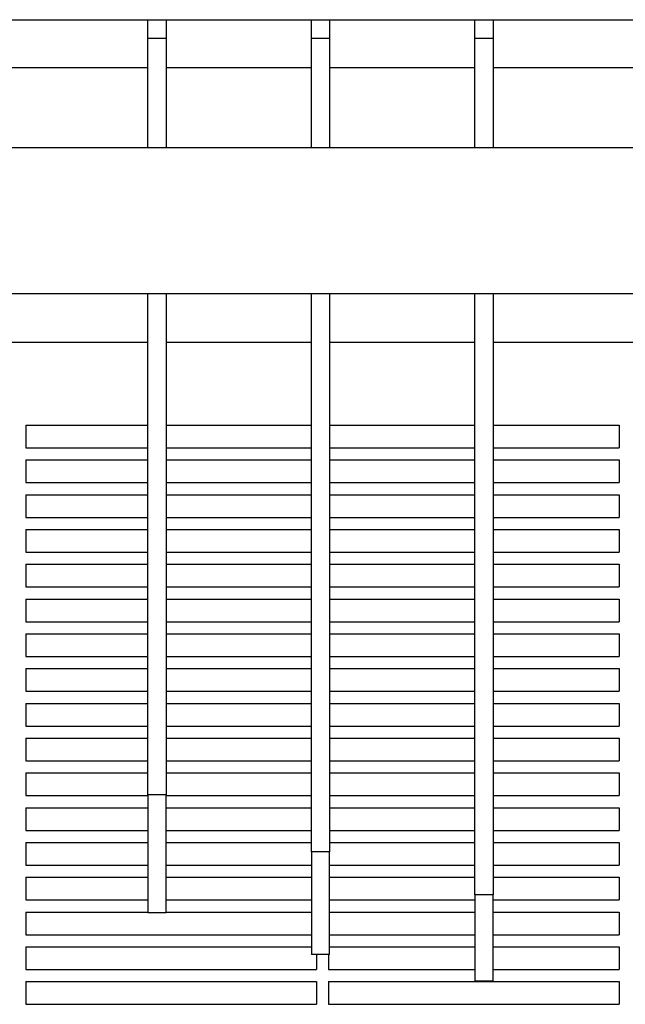
# Model space of a CAD drawing. Units: millimetres. Extents: x -7945 to 6020, y -5971 to 3445.
# Drawn here: x -5633 to -5433, y -341 to -16 of the extents above; entities that cross this region are included whole.
import ezdxf

# ---------------------------------------------------------------- set-up
doc = ezdxf.new("R2010")
doc.units = ezdxf.units.MM
doc.layers.add('BSF_2D', color=254, linetype='Continuous')

# ---------------------------------------------------------------- blocks, each defined once
blk = doc.blocks.new('Berliner_WaggaWagga-01_SON1107_Baldes_2D_Block')
at = {"layer": 'BSF_2D'}
for p, q in [((-5990.06, -15.91), (-5302.25, -15.91)), ((-5590.58, -22.12), (-5590.58, -15.91)), ((-5584.58, -15.91), (-5584.58, -22.12)), ((-5536.58, -22.12), (-5536.58, -15.91)), ((-5530.58, -15.91), (-5530.58, -22.12)), ((-5482.58, -22.12), (-5482.58, -15.91)), ((-5476.58, -15.91), (-5476.58, -22.12)), ((-5584.58, -22.12), (-5590.58, -22.12)), ((-5590.58, -58.31), (-5590.58, -22.12)), ((-5584.58, -22.12), (-5584.58, -58.31)), ((-5530.58, -22.12), (-5536.58, -22.12)), ((-5536.58, -58.31), (-5536.58, -22.12)), ((-5530.58, -22.12), (-5530.58, -58.31)), ((-5476.58, -22.12), (-5482.58, -22.12)), ((-5482.58, -58.31), (-5482.58, -22.12)), ((-5476.58, -22.12), (-5476.58, -58.31)), ((-5590.58, -31.85), (-5638.58, -31.85)), ((-5536.58, -31.85), (-5584.58, -31.85)), ((-5482.58, -31.85), (-5530.58, -31.85)), ((-5428.58, -31.85), (-5476.58, -31.85)), ((-5407.68, -58.31), (-5995.22, -58.31)), ((-5407.68, -106.61), (-6060.18, -106.61)), ((-5590.58, -272.22), (-5590.58, -106.61)), ((-5584.58, -106.61), (-5584.58, -272.22)), ((-5536.58, -291.05), (-5536.58, -106.61)), ((-5530.58, -106.61), (-5530.58, -291.05)), ((-5482.58, -305.26), (-5482.58, -106.61)), ((-5476.58, -106.61), (-5476.58, -305.26)), ((-5638.58, -122.55), (-5590.58, -122.55)), ((-5584.58, -122.55), (-5536.58, -122.55)), ((-5530.58, -122.55), (-5482.58, -122.55)), ((-5476.58, -122.55), (-5428.58, -122.55)), ((-5630.89, -149.97), (-5630.89, -157.47)), ((-5630.89, -149.97), (-5590.58, -149.97)), ((-5584.58, -149.97), (-5536.58, -149.97)), ((-5530.58, -149.97), (-5482.58, -149.97)), ((-5476.58, -149.97), (-5434.89, -149.97)), ((-5434.89, -149.97), (-5434.89, -157.47)), ((-5630.89, -157.47), (-5590.58, -157.47)), ((-5584.58, -157.47), (-5536.58, -157.47)), ((-5530.58, -157.47), (-5482.58, -157.47)), ((-5476.58, -157.47), (-5434.89, -157.47)), ((-5630.89, -161.47), (-5630.89, -168.97)), ((-5630.89, -161.47), (-5590.58, -161.47)), ((-5584.58, -161.47), (-5536.58, -161.47)), ((-5530.58, -161.47), (-5482.58, -161.47)), ((-5476.58, -161.47), (-5434.89, -161.47)), ((-5434.89, -161.47), (-5434.89, -168.97)), ((-5630.89, -168.97), (-5590.58, -168.97)), ((-5584.58, -168.97), (-5536.58, -168.97)), ((-5530.58, -168.97), (-5482.58, -168.97)), ((-5476.58, -168.97), (-5434.89, -168.97)), ((-5630.89, -172.97), (-5630.89, -180.47)), ((-5630.89, -172.97), (-5590.58, -172.97)), ((-5584.58, -172.97), (-5536.58, -172.97)), ((-5530.58, -172.97), (-5482.58, -172.97)), ((-5476.58, -172.97), (-5434.89, -172.97)), ((-5434.89, -172.97), (-5434.89, -180.47)), ((-5630.89, -180.47), (-5590.58, -180.47)), ((-5584.58, -180.47), (-5536.58, -180.47)), ((-5530.58, -180.47), (-5482.58, -180.47)), ((-5476.58, -180.47), (-5434.89, -180.47)), ((-5630.89, -184.47), (-5630.89, -191.97)), ((-5630.89, -184.47), (-5590.58, -184.47)), ((-5584.58, -184.47), (-5536.58, -184.47)), ((-5530.58, -184.47), (-5482.58, -184.47)), ((-5476.58, -184.47), (-5434.89, -184.47)), ((-5434.89, -184.47), (-5434.89, -191.97)), ((-5630.89, -191.97), (-5590.58, -191.97)), ((-5584.58, -191.97), (-5536.58, -191.97)), ((-5530.58, -191.97), (-5482.58, -191.97)), ((-5476.58, -191.97), (-5434.89, -191.97)), ((-5630.89, -195.97), (-5630.89, -203.47)), ((-5630.89, -195.97), (-5590.58, -195.97)), ((-5584.58, -195.97), (-5536.58, -195.97)), ((-5530.58, -195.97), (-5482.58, -195.97)), ((-5476.58, -195.97), (-5434.89, -195.97)), ((-5434.89, -195.97), (-5434.89, -203.47)), ((-5630.89, -203.47), (-5590.58, -203.47)), ((-5584.58, -203.47), (-5536.58, -203.47)), ((-5530.58, -203.47), (-5482.58, -203.47)), ((-5476.58, -203.47), (-5434.89, -203.47)), ((-5630.89, -207.47), (-5630.89, -214.97)), ((-5630.89, -207.47), (-5590.58, -207.47)), ((-5584.58, -207.47), (-5536.58, -207.47)), ((-5530.58, -207.47), (-5482.58, -207.47)), ((-5476.58, -207.47), (-5434.89, -207.47)), ((-5434.89, -207.47), (-5434.89, -214.97)), ((-5630.89, -214.97), (-5590.58, -214.97)), ((-5584.58, -214.97), (-5536.58, -214.97)), ((-5530.58, -214.97), (-5482.58, -214.97)), ((-5476.58, -214.97), (-5434.89, -214.97)), ((-5630.89, -218.97), (-5630.89, -226.47)), ((-5630.89, -218.97), (-5590.58, -218.97)), ((-5584.58, -218.97), (-5536.58, -218.97)), ((-5530.58, -218.97), (-5482.58, -218.97)), ((-5476.58, -218.97), (-5434.89, -218.97)), ((-5434.89, -218.97), (-5434.89, -226.47)), ((-5630.89, -226.47), (-5590.58, -226.47)), ((-5584.58, -226.47), (-5536.58, -226.47)), ((-5530.58, -226.47), (-5482.58, -226.47)), ((-5476.58, -226.47), (-5434.89, -226.47)), ((-5630.89, -230.47), (-5630.89, -237.97)), ((-5630.89, -230.47), (-5590.58, -230.47)), ((-5584.58, -230.47), (-5536.58, -230.47)), ((-5530.58, -230.47), (-5482.58, -230.47)), ((-5476.58, -230.47), (-5434.89, -230.47)), ((-5434.89, -230.47), (-5434.89, -237.97)), ((-5630.89, -237.97), (-5590.58, -237.97)), ((-5584.58, -237.97), (-5536.58, -237.97)), ((-5530.58, -237.97), (-5482.58, -237.97)), ((-5476.58, -237.97), (-5434.89, -237.97)), ((-5630.89, -241.97), (-5630.89, -249.47)), ((-5630.89, -241.97), (-5590.58, -241.97)), ((-5584.58, -241.97), (-5536.58, -241.97)), ((-5530.58, -241.97), (-5482.58, -241.97)), ((-5476.58, -241.97), (-5434.89, -241.97)), ((-5434.89, -241.97), (-5434.89, -249.47)), ((-5630.89, -249.47), (-5590.58, -249.47)), ((-5584.58, -249.47), (-5536.58, -249.47)), ((-5530.58, -249.47), (-5482.58, -249.47)), ((-5476.58, -249.47), (-5434.89, -249.47)), ((-5630.89, -253.47), (-5630.89, -260.97)), ((-5630.89, -253.47), (-5590.58, -253.47)), ((-5584.58, -253.47), (-5536.58, -253.47)), ((-5530.58, -253.47), (-5482.58, -253.47)), ((-5476.58, -253.47), (-5434.89, -253.47)), ((-5434.89, -253.47), (-5434.89, -260.97)), ((-5630.89, -260.97), (-5590.58, -260.97)), ((-5584.58, -260.97), (-5536.58, -260.97)), ((-5530.58, -260.97), (-5482.58, -260.97)), ((-5476.58, -260.97), (-5434.89, -260.97)), ((-5630.89, -264.97), (-5630.89, -272.47)), ((-5630.89, -264.97), (-5590.58, -264.97)), ((-5584.58, -264.97), (-5536.58, -264.97)), ((-5530.58, -264.97), (-5482.58, -264.97)), ((-5476.58, -264.97), (-5434.89, -264.97)), ((-5434.89, -264.97), (-5434.89, -272.47)), ((-5630.89, -272.47), (-5590.58, -272.47)), ((-5584.58, -272.22), (-5590.58, -272.22)), ((-5590.58, -272.22), (-5590.58, -311.22)), ((-5584.58, -311.22), (-5584.58, -272.22)), ((-5584.58, -272.47), (-5536.58, -272.47)), ((-5530.58, -272.47), (-5482.58, -272.47)), ((-5476.58, -272.47), (-5434.89, -272.47)), ((-5630.89, -276.47), (-5630.89, -283.97)), ((-5630.89, -276.47), (-5590.58, -276.47)), ((-5584.58, -276.47), (-5536.58, -276.47)), ((-5530.58, -276.47), (-5482.58, -276.47)), ((-5476.58, -276.47), (-5434.89, -276.47)), ((-5434.89, -276.47), (-5434.89, -283.97)), ((-5630.89, -283.97), (-5590.58, -283.97)), ((-5584.58, -283.97), (-5536.58, -283.97)), ((-5530.58, -283.97), (-5482.58, -283.97)), ((-5476.58, -283.97), (-5434.89, -283.97)), ((-5630.89, -287.97), (-5630.89, -295.47)), ((-5630.89, -287.97), (-5590.58, -287.97)), ((-5584.58, -287.97), (-5536.58, -287.97)), ((-5530.58, -287.97), (-5482.58, -287.97)), ((-5476.58, -287.97), (-5434.89, -287.97)), ((-5434.89, -287.97), (-5434.89, -295.47)), ((-5530.58, -291.05), (-5536.58, -291.05)), ((-5536.58, -291.05), (-5536.58, -324.97)), ((-5530.58, -324.97), (-5530.58, -291.05)), ((-5630.89, -295.47), (-5590.58, -295.47)), ((-5584.58, -295.47), (-5536.58, -295.47)), ((-5530.58, -295.47), (-5482.58, -295.47)), ((-5476.58, -295.47), (-5434.89, -295.47)), ((-5630.89, -299.47), (-5630.89, -306.97)), ((-5630.89, -299.47), (-5590.58, -299.47)), ((-5584.58, -299.47), (-5536.58, -299.47)), ((-5530.58, -299.47), (-5482.58, -299.47)), ((-5476.58, -299.47), (-5434.89, -299.47)), ((-5434.89, -299.47), (-5434.89, -306.97)), ((-5476.58, -305.26), (-5482.58, -305.26)), ((-5482.58, -305.26), (-5482.58, -333.85)), ((-5476.58, -333.85), (-5476.58, -305.26)), ((-5630.89, -306.97), (-5590.58, -306.97)), ((-5584.58, -306.97), (-5536.58, -306.97)), ((-5530.58, -306.97), (-5482.58, -306.97)), ((-5476.58, -306.97), (-5434.89, -306.97)), ((-5630.89, -310.97), (-5630.89, -318.47)), ((-5630.89, -310.97), (-5590.58, -310.97)), ((-5584.58, -311.22), (-5590.58, -311.22)), ((-5584.58, -310.97), (-5536.58, -310.97)), ((-5530.58, -310.97), (-5482.58, -310.97)), ((-5476.58, -310.97), (-5434.89, -310.97)), ((-5434.89, -310.97), (-5434.89, -318.47)), ((-5630.89, -318.47), (-5536.58, -318.47)), ((-5530.58, -318.47), (-5482.58, -318.47)), ((-5476.58, -318.47), (-5434.89, -318.47)), ((-5630.89, -322.47), (-5630.89, -329.97)), ((-5630.89, -322.47), (-5536.58, -322.47)), ((-5530.58, -324.97), (-5536.58, -324.97)), ((-5534.89, -324.97), (-5534.89, -329.97)), ((-5530.89, -324.97), (-5530.89, -329.97)), ((-5530.58, -322.47), (-5482.58, -322.47)), ((-5476.58, -322.47), (-5434.89, -322.47)), ((-5434.89, -322.47), (-5434.89, -329.97)), ((-5630.89, -329.97), (-5534.89, -329.97)), ((-5530.89, -329.97), (-5482.58, -329.97)), ((-5476.58, -329.97), (-5434.89, -329.97)), ((-5630.89, -333.97), (-5630.89, -341.47)), ((-5630.89, -333.97), (-5534.89, -333.97)), ((-5534.89, -333.97), (-5534.89, -341.47)), ((-5530.89, -333.97), (-5530.89, -341.47)), ((-5530.89, -333.97), (-5434.89, -333.97)), ((-5476.58, -333.85), (-5482.58, -333.85)), ((-5434.89, -333.97), (-5434.89, -341.47)), ((-5630.89, -341.47), (-5534.89, -341.47)), ((-5530.89, -341.47), (-5434.89, -341.47))]:
    blk.add_line(p, q, dxfattribs=at)

msp = doc.modelspace()

# ---------------------------------------------------------------- block references
at = {"layer": 'BSF_2D'}
msp.add_blockref('Berliner_WaggaWagga-01_SON1107_Baldes_2D_Block', (0, 0), dxfattribs=at)

doc.saveas('drawing.dxf')
